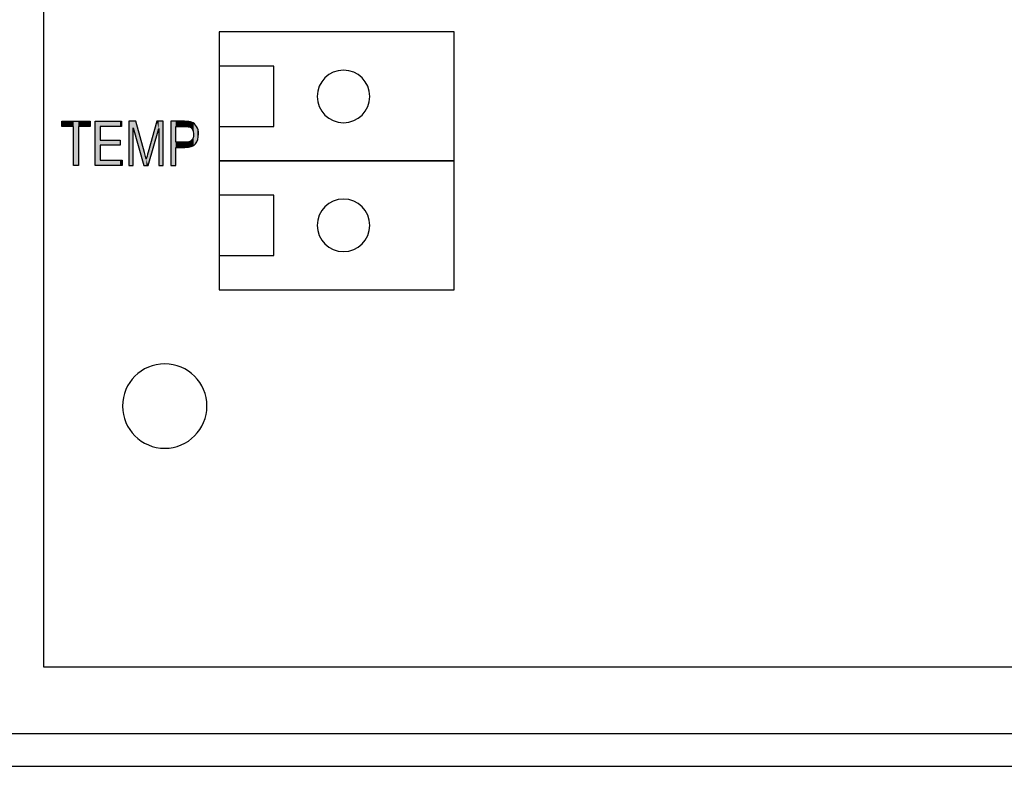
# Model space of a CAD drawing. Extents: x 3.64 to 8.19, y 2.98 to 6.28.
# Drawn here: x 5.19 to 6.69, y 2.98 to 4.11 of the extents above; entities that cross this region are included whole.
import ezdxf

# ---------------------------------------------------------------- set-up
doc = ezdxf.new("R2010")
doc.units = 0
doc.layers.add('LAYER_1', color=7, linetype='CONTINUOUS')

# ---------------------------------------------------------------- blocks, each defined once
blk = doc.blocks.new('*U50')
at = {"layer": 'LAYER_1', "color": 7}
for points in [[(5.2578, 3.95), (5.2578, 3.9579), (5.2759, 3.95)], [(5.2759, 3.95), (5.2578, 3.9579), (5.2759, 3.9579)], [(5.2832, 3.95), (5.2832, 3.9579), (5.3014, 3.95)], [(5.3014, 3.95), (5.2832, 3.9579), (5.3014, 3.9579)]]:
    blk.add_solid(points, dxfattribs=at)
at = {"layer": 'LAYER_1', "color": 7, "extrusion": (0, 0, -1)}
for points in [[(-5.2759, 3.8908), (-5.2759, 3.9579), (-5.2832, 3.8908)], [(-5.2832, 3.8908), (-5.2759, 3.9579), (-5.2832, 3.9579)]]:
    blk.add_solid(points, dxfattribs=at)
blk = doc.blocks.new('*U51')
at = {"layer": 'LAYER_1', "color": 7, "extrusion": (0, 0, -1)}
for points in [[(-5.3089, 3.8908), (-5.3089, 3.9579), (-5.3162, 3.8908)], [(-5.3162, 3.8908), (-5.3089, 3.9579), (-5.3162, 3.9579)], [(-5.3466, 3.95), (-5.3466, 3.9579), (-5.3487, 3.95)], [(-5.3487, 3.95), (-5.3466, 3.9579), (-5.3487, 3.9579)], [(-5.3466, 3.8908), (-5.3466, 3.8987), (-5.3487, 3.8908)], [(-5.3487, 3.8908), (-5.3466, 3.8987), (-5.3487, 3.8987)], [(-5.3487, 3.8908), (-5.3487, 3.8987), (-5.35, 3.8908)], [(-5.35, 3.8908), (-5.3487, 3.8987), (-5.35, 3.8987)]]:
    blk.add_solid(points, dxfattribs=at)
at = {"layer": 'LAYER_1', "color": 7}
for points in [[(5.3162, 3.95), (5.3162, 3.9579), (5.3466, 3.95)], [(5.3466, 3.95), (5.3162, 3.9579), (5.3466, 3.9579)], [(5.3162, 3.9215), (5.3162, 3.9294), (5.3466, 3.9215)], [(5.3466, 3.9215), (5.3162, 3.9294), (5.3466, 3.9294)], [(5.3162, 3.8908), (5.3162, 3.8987), (5.3466, 3.8908)], [(5.3466, 3.8908), (5.3162, 3.8987), (5.3466, 3.8987)]]:
    blk.add_solid(points, dxfattribs=at)
blk = doc.blocks.new('*U52')
at = {"layer": 'LAYER_1', "color": 7, "extrusion": (0, 0, -1)}
for points in [[(-5.3598, 3.8908), (-5.3598, 3.9579), (-5.3668, 3.8908)], [(-5.3668, 3.8908), (-5.3598, 3.9579), (-5.3668, 3.9579)], [(-5.3708, 3.9337), (-5.3668, 3.9579), (-5.3708, 3.9579)], [(-5.3828, 3.8908), (-5.3708, 3.9579), (-5.3828, 3.9141)], [(-5.4026, 3.9371), (-5.3894, 3.9112), (-5.4026, 3.9579)], [(-5.4026, 3.9371), (-5.4026, 3.9579), (-5.4054, 3.9469)], [(-5.4054, 3.9469), (-5.4026, 3.9579), (-5.4054, 3.9579)], [(-5.4054, 3.8908), (-5.4054, 3.9579), (-5.4124, 3.8908)], [(-5.4124, 3.8908), (-5.4054, 3.9579), (-5.4124, 3.9579)], [(-5.3828, 3.8908), (-5.3828, 3.9141), (-5.3838, 3.8908)], [(-5.3838, 3.8908), (-5.3828, 3.9141), (-5.3838, 3.9103)], [(-5.3893, 3.8908), (-5.3893, 3.911), (-5.3894, 3.891)], [(-5.3838, 3.8908), (-5.3838, 3.9103), (-5.3864, 3.8908)], [(-5.3864, 3.8908), (-5.3838, 3.9103), (-5.3864, 3.9004)], [(-5.3864, 3.8908), (-5.3864, 3.9004), (-5.3893, 3.8908)]]:
    blk.add_solid(points, dxfattribs=at)
at = {"layer": 'LAYER_1', "color": 7}
for points in [[(5.3668, 3.9478), (5.3668, 3.9579), (5.3708, 3.9337)], [(5.3708, 3.9337), (5.3708, 3.9579), (5.3828, 3.8908)], [(5.3894, 3.891), (5.3894, 3.9112), (5.4026, 3.9371)], [(5.3893, 3.8908), (5.3864, 3.9004), (5.3893, 3.911)], [(5.3894, 3.891), (5.3893, 3.911), (5.3894, 3.9112)]]:
    blk.add_solid(points, dxfattribs=at)
blk = doc.blocks.new('*U53')
at = {"layer": 'LAYER_1', "color": 7, "extrusion": (0, 0, -1)}
for points in [[(-5.424, 3.8908), (-5.424, 3.9579), (-5.4313, 3.8908)], [(-5.4313, 3.8908), (-5.424, 3.9579), (-5.4313, 3.9579)], [(-5.4448, 3.95), (-5.4448, 3.9579), (-5.4454, 3.95)], [(-5.4454, 3.95), (-5.4448, 3.9579), (-5.4454, 3.9578)], [(-5.4455, 3.95), (-5.4454, 3.9578), (-5.4455, 3.9578)], [(-5.448, 3.9499), (-5.4455, 3.9578), (-5.448, 3.9577)], [(-5.4487, 3.9498), (-5.448, 3.9577), (-5.4487, 3.9577)], [(-5.4501, 3.9497), (-5.4487, 3.9577), (-5.4501, 3.9576)], [(-5.4502, 3.9497), (-5.4501, 3.9576), (-5.4502, 3.9576)], [(-5.4507, 3.9496), (-5.4502, 3.9576), (-5.4507, 3.9576)], [(-5.4511, 3.9495), (-5.4507, 3.9576), (-5.4511, 3.9575)], [(-5.4514, 3.9495), (-5.4511, 3.9575), (-5.4514, 3.9575)], [(-5.452, 3.9494), (-5.4514, 3.9575), (-5.452, 3.9574)], [(-5.4525, 3.9491), (-5.452, 3.9574), (-5.4525, 3.9572)], [(-5.4533, 3.9489), (-5.4525, 3.9572), (-5.4533, 3.9571)], [(-5.4536, 3.9487), (-5.4533, 3.9571), (-5.4536, 3.957)], [(-5.4543, 3.9483), (-5.4536, 3.957), (-5.4543, 3.9568)], [(-5.4546, 3.948), (-5.4543, 3.9568), (-5.4546, 3.9568)], [(-5.4551, 3.9476), (-5.4546, 3.9568), (-5.4551, 3.9567)], [(-5.4553, 3.9474), (-5.4551, 3.9567), (-5.4553, 3.9566)], [(-5.4554, 3.9473), (-5.4553, 3.9566), (-5.4554, 3.9566)], [(-5.4556, 3.947), (-5.4554, 3.9566), (-5.4556, 3.9566)], [(-5.4561, 3.9464), (-5.4556, 3.9566), (-5.4561, 3.9563)], [(-5.4562, 3.9463), (-5.4561, 3.9563), (-5.4562, 3.9563)], [(-5.4568, 3.9454), (-5.4562, 3.9563), (-5.4568, 3.956)], [(-5.457, 3.945), (-5.4568, 3.956), (-5.457, 3.9559)], [(-5.4573, 3.9443), (-5.457, 3.9559), (-5.4573, 3.9558)], [(-5.4576, 3.9435), (-5.4573, 3.9558), (-5.4576, 3.9556)], [(-5.4577, 3.9432), (-5.4576, 3.9556), (-5.4577, 3.9556)], [(-5.4578, 3.9429), (-5.4577, 3.9556), (-5.4578, 3.9555)], [(-5.4581, 3.9421), (-5.4578, 3.9555), (-5.4581, 3.9554)], [(-5.4581, 3.9419), (-5.4581, 3.9554), (-5.4581, 3.9553)], [(-5.4583, 3.9407), (-5.4581, 3.9553), (-5.4583, 3.9552)], [(-5.4584, 3.9401), (-5.4583, 3.9552), (-5.4584, 3.9551)], [(-5.4585, 3.9382), (-5.4584, 3.9551), (-5.4585, 3.9551)], [(-5.4585, 3.9212), (-5.4585, 3.9551), (-5.4587, 3.9213)], [(-5.4587, 3.9213), (-5.4585, 3.9551), (-5.4587, 3.9549)], [(-5.4587, 3.9213), (-5.4587, 3.9549), (-5.4599, 3.9222)], [(-5.4599, 3.9222), (-5.4587, 3.9549), (-5.4599, 3.9541)], [(-5.4599, 3.9222), (-5.4599, 3.9541), (-5.4601, 3.9224)], [(-5.4601, 3.9224), (-5.4599, 3.9541), (-5.4601, 3.9538)], [(-5.4601, 3.9224), (-5.4601, 3.9538), (-5.4614, 3.9238)], [(-5.4614, 3.9238), (-5.4601, 3.9538), (-5.4614, 3.9526)], [(-5.4614, 3.9238), (-5.4614, 3.9526), (-5.4616, 3.9242)], [(-5.4616, 3.9242), (-5.4614, 3.9526), (-5.4616, 3.9523)], [(-5.4616, 3.9242), (-5.4616, 3.9523), (-5.4632, 3.9265)], [(-5.4632, 3.9265), (-5.4616, 3.9523), (-5.4632, 3.9501)], [(-5.4632, 3.9265), (-5.4632, 3.9501), (-5.4634, 3.9268)], [(-5.4634, 3.9268), (-5.4632, 3.9501), (-5.4634, 3.9497)], [(-5.4634, 3.9268), (-5.4634, 3.9497), (-5.4644, 3.9293)], [(-5.4644, 3.9293), (-5.4634, 3.9497), (-5.4644, 3.9476)], [(-5.4644, 3.9293), (-5.4644, 3.9476), (-5.4649, 3.9303)], [(-5.4649, 3.9303), (-5.4644, 3.9476), (-5.4649, 3.9463)], [(-5.4649, 3.9303), (-5.4649, 3.9463), (-5.4653, 3.9323)], [(-5.4653, 3.9323), (-5.4649, 3.9463), (-5.4653, 3.9449)], [(-5.4653, 3.9323), (-5.4653, 3.9449), (-5.4657, 3.9342)], [(-5.4657, 3.9342), (-5.4653, 3.9449), (-5.4657, 3.9425)], [(-5.4657, 3.9342), (-5.4657, 3.9425), (-5.4658, 3.9359)], [(-5.4658, 3.9359), (-5.4657, 3.9425), (-5.4658, 3.9419)], [(-5.4658, 3.9359), (-5.4658, 3.9419), (-5.466, 3.9386)], [(-5.4448, 3.9181), (-5.4448, 3.926), (-5.4454, 3.9181)], [(-5.4454, 3.9181), (-5.4448, 3.926), (-5.4454, 3.926)], [(-5.4454, 3.9181), (-5.4454, 3.926), (-5.4455, 3.9181)], [(-5.4455, 3.9181), (-5.4454, 3.926), (-5.4455, 3.926)], [(-5.4455, 3.9181), (-5.4455, 3.926), (-5.448, 3.9182)], [(-5.448, 3.9182), (-5.448, 3.9261), (-5.4487, 3.9183)], [(-5.4487, 3.9183), (-5.4487, 3.9262), (-5.4501, 3.9184)], [(-5.4501, 3.9184), (-5.4501, 3.9264), (-5.4502, 3.9184)], [(-5.4502, 3.9184), (-5.4502, 3.9264), (-5.4507, 3.9184)], [(-5.4507, 3.9184), (-5.4507, 3.9265), (-5.4511, 3.9185)], [(-5.4511, 3.9185), (-5.4511, 3.9267), (-5.4514, 3.9186)], [(-5.4514, 3.9186), (-5.4514, 3.9267), (-5.452, 3.9187)], [(-5.452, 3.9187), (-5.452, 3.9269), (-5.4525, 3.9189)], [(-5.4525, 3.9189), (-5.4525, 3.9272), (-5.4533, 3.919)], [(-5.4533, 3.919), (-5.4533, 3.9275), (-5.4536, 3.9191)], [(-5.4536, 3.9191), (-5.4536, 3.9277), (-5.4543, 3.9193)], [(-5.4543, 3.9193), (-5.4543, 3.9281), (-5.4546, 3.9194)], [(-5.4546, 3.9194), (-5.4546, 3.9283), (-5.4551, 3.9195)], [(-5.4551, 3.9195), (-5.4551, 3.9287), (-5.4553, 3.9196)], [(-5.4553, 3.9196), (-5.4553, 3.9289), (-5.4554, 3.9196)], [(-5.4554, 3.9196), (-5.4554, 3.929), (-5.4556, 3.9197)], [(-5.4556, 3.9197), (-5.4556, 3.9292), (-5.4561, 3.92)], [(-5.4561, 3.92), (-5.4561, 3.9298), (-5.4562, 3.92)], [(-5.4562, 3.92), (-5.4562, 3.9299), (-5.4568, 3.9203)], [(-5.4568, 3.9203), (-5.4568, 3.9307), (-5.457, 3.9204)], [(-5.457, 3.9204), (-5.457, 3.9311), (-5.4573, 3.9206)], [(-5.4573, 3.9206), (-5.4573, 3.9317), (-5.4576, 3.9208)], [(-5.4576, 3.9208), (-5.4576, 3.9326), (-5.4577, 3.9208)], [(-5.4577, 3.9208), (-5.4577, 3.9328), (-5.4578, 3.9209)], [(-5.4578, 3.9209), (-5.4578, 3.9332), (-5.4581, 3.921)], [(-5.4581, 3.921), (-5.4581, 3.9343), (-5.4583, 3.9211)], [(-5.4581, 3.921), (-5.4581, 3.934), (-5.4581, 3.921)], [(-5.4583, 3.9211), (-5.4583, 3.9353), (-5.4584, 3.9211)], [(-5.4584, 3.9211), (-5.4584, 3.9368), (-5.4585, 3.9212)]]:
    blk.add_solid(points, dxfattribs=at)
at = {"layer": 'LAYER_1', "color": 7}
for points in [[(5.4313, 3.95), (5.4313, 3.9579), (5.4448, 3.95)], [(5.4448, 3.95), (5.4313, 3.9579), (5.4448, 3.9579)], [(5.4454, 3.95), (5.4454, 3.9578), (5.4455, 3.95)], [(5.4455, 3.95), (5.4455, 3.9578), (5.448, 3.9499)], [(5.448, 3.9499), (5.448, 3.9577), (5.4487, 3.9498)], [(5.4487, 3.9498), (5.4487, 3.9577), (5.4501, 3.9497)], [(5.4501, 3.9497), (5.4501, 3.9576), (5.4502, 3.9497)], [(5.4502, 3.9497), (5.4502, 3.9576), (5.4507, 3.9496)], [(5.4507, 3.9496), (5.4507, 3.9576), (5.4511, 3.9495)], [(5.4511, 3.9495), (5.4511, 3.9575), (5.4514, 3.9495)], [(5.4514, 3.9495), (5.4514, 3.9575), (5.452, 3.9494)], [(5.452, 3.9494), (5.452, 3.9574), (5.4525, 3.9491)], [(5.4525, 3.9491), (5.4525, 3.9572), (5.4533, 3.9489)], [(5.4533, 3.9489), (5.4533, 3.9571), (5.4536, 3.9487)], [(5.4536, 3.9487), (5.4536, 3.957), (5.4543, 3.9483)], [(5.4543, 3.9483), (5.4543, 3.9568), (5.4546, 3.948)], [(5.4546, 3.948), (5.4546, 3.9568), (5.4551, 3.9476)], [(5.4551, 3.9476), (5.4551, 3.9567), (5.4553, 3.9474)], [(5.4553, 3.9474), (5.4553, 3.9566), (5.4554, 3.9473)], [(5.4554, 3.9473), (5.4554, 3.9566), (5.4556, 3.947)], [(5.4556, 3.947), (5.4556, 3.9566), (5.4561, 3.9464)], [(5.4561, 3.9464), (5.4561, 3.9563), (5.4562, 3.9463)], [(5.4562, 3.9463), (5.4562, 3.9563), (5.4568, 3.9454)], [(5.4568, 3.9454), (5.4568, 3.956), (5.457, 3.945)], [(5.457, 3.945), (5.457, 3.9559), (5.4573, 3.9443)], [(5.4573, 3.9443), (5.4573, 3.9558), (5.4576, 3.9435)], [(5.4576, 3.9435), (5.4576, 3.9556), (5.4577, 3.9432)], [(5.4577, 3.9432), (5.4577, 3.9556), (5.4578, 3.9429)], [(5.4578, 3.9429), (5.4578, 3.9555), (5.4581, 3.9421)], [(5.4581, 3.9421), (5.4581, 3.9554), (5.4581, 3.9419)], [(5.4581, 3.9419), (5.4581, 3.9553), (5.4583, 3.9407)], [(5.4583, 3.9407), (5.4583, 3.9552), (5.4584, 3.9401)], [(5.4584, 3.9401), (5.4584, 3.9551), (5.4585, 3.9382)], [(5.4313, 3.9181), (5.4313, 3.926), (5.4448, 3.9181)], [(5.4448, 3.9181), (5.4313, 3.926), (5.4448, 3.926)], [(5.448, 3.9182), (5.4455, 3.926), (5.448, 3.9261)], [(5.4487, 3.9183), (5.448, 3.9261), (5.4487, 3.9262)], [(5.4501, 3.9184), (5.4487, 3.9262), (5.4501, 3.9264)], [(5.4502, 3.9184), (5.4501, 3.9264), (5.4502, 3.9264)], [(5.4507, 3.9184), (5.4502, 3.9264), (5.4507, 3.9265)], [(5.4511, 3.9185), (5.4507, 3.9265), (5.4511, 3.9267)], [(5.4514, 3.9186), (5.4511, 3.9267), (5.4514, 3.9267)], [(5.452, 3.9187), (5.4514, 3.9267), (5.452, 3.9269)], [(5.4525, 3.9189), (5.452, 3.9269), (5.4525, 3.9272)], [(5.4533, 3.919), (5.4525, 3.9272), (5.4533, 3.9275)], [(5.4536, 3.9191), (5.4533, 3.9275), (5.4536, 3.9277)], [(5.4543, 3.9193), (5.4536, 3.9277), (5.4543, 3.9281)], [(5.4546, 3.9194), (5.4543, 3.9281), (5.4546, 3.9283)], [(5.4551, 3.9195), (5.4546, 3.9283), (5.4551, 3.9287)], [(5.4553, 3.9196), (5.4551, 3.9287), (5.4553, 3.9289)], [(5.4554, 3.9196), (5.4553, 3.9289), (5.4554, 3.929)], [(5.4556, 3.9197), (5.4554, 3.929), (5.4556, 3.9292)], [(5.4561, 3.92), (5.4556, 3.9292), (5.4561, 3.9298)], [(5.4562, 3.92), (5.4561, 3.9298), (5.4562, 3.9299)], [(5.4568, 3.9203), (5.4562, 3.9299), (5.4568, 3.9307)], [(5.457, 3.9204), (5.4568, 3.9307), (5.457, 3.9311)], [(5.4573, 3.9206), (5.457, 3.9311), (5.4573, 3.9317)], [(5.4576, 3.9208), (5.4573, 3.9317), (5.4576, 3.9326)], [(5.4577, 3.9208), (5.4576, 3.9326), (5.4577, 3.9328)], [(5.4578, 3.9209), (5.4577, 3.9328), (5.4578, 3.9332)], [(5.4581, 3.921), (5.4578, 3.9332), (5.4581, 3.934)], [(5.4583, 3.9211), (5.4581, 3.9343), (5.4583, 3.9353)], [(5.4581, 3.921), (5.4581, 3.934), (5.4581, 3.9343)], [(5.4584, 3.9211), (5.4583, 3.9353), (5.4584, 3.9368)], [(5.4585, 3.9212), (5.4584, 3.9368), (5.4585, 3.9382)]]:
    blk.add_solid(points, dxfattribs=at)
blk = doc.blocks.new('BLOCK_7')
at = {"layer": 'LAYER_1'}
for points in [[(5.2759, 3.8908), (5.2759, 3.95), (5.2578, 3.95), (5.2578, 3.9579), (5.3014, 3.9579), (5.3014, 3.95), (5.2832, 3.95), (5.2832, 3.8908), (5.2759, 3.8908)], [(5.3089, 3.8908), (5.3089, 3.9579), (5.3487, 3.9579), (5.3487, 3.95), (5.3162, 3.95), (5.3162, 3.9294), (5.3466, 3.9294), (5.3466, 3.9215), (5.3162, 3.9215), (5.3162, 3.8987), (5.35, 3.8987), (5.35, 3.8908), (5.3089, 3.8908)]]:
    blk.add_lwpolyline(points, dxfattribs=at)
for points, knots in [([(5.3598, 3.8908), (5.3598, 3.8908), (5.3598, 3.9579), (5.3598, 3.9579), (5.3598, 3.9579), (5.3708, 3.9579), (5.3708, 3.9579), (5.3708, 3.9579), (5.3838, 3.9103), (5.3838, 3.9103), (5.3838, 3.9103), (5.3864, 3.9004), (5.3864, 3.9004), (5.3871, 3.9029), (5.3881, 3.9065), (5.3894, 3.9112), (5.3894, 3.9112), (5.4026, 3.9579), (5.4026, 3.9579), (5.4026, 3.9579), (5.4124, 3.9579), (5.4124, 3.9579), (5.4124, 3.9579), (5.4124, 3.8908), (5.4124, 3.8908), (5.4124, 3.8908), (5.4054, 3.8908), (5.4054, 3.8908), (5.4054, 3.8908), (5.4054, 3.9469), (5.4054, 3.9469), (5.4054, 3.9469), (5.3893, 3.8908), (5.3893, 3.8908), (5.3893, 3.8908), (5.3828, 3.8908), (5.3828, 3.8908), (5.3828, 3.8908), (5.3668, 3.9478), (5.3668, 3.9478), (5.3668, 3.9478), (5.3668, 3.8908), (5.3668, 3.8908), (5.3668, 3.8908), (5.3598, 3.8908), (5.3598, 3.8908)], [0, 0, 0, 0, 1, 1, 1, 2, 2, 2, 3, 3, 3, 4, 4, 4, 5, 5, 5, 6, 6, 6, 7, 7, 7, 8, 8, 8, 9, 9, 9, 10, 10, 10, 11, 11, 11, 12, 12, 12, 13, 13, 13, 14, 14, 14, 15, 15, 15, 15]), ([(5.424, 3.8908), (5.424, 3.8908), (5.424, 3.9579), (5.424, 3.9579), (5.424, 3.9579), (5.4448, 3.9579), (5.4448, 3.9579), (5.4497, 3.9579), (5.4533, 3.9574), (5.4556, 3.9566), (5.4587, 3.9554), (5.4613, 3.9533), (5.4632, 3.9501), (5.4651, 3.947), (5.466, 3.9431), (5.466, 3.9386), (5.466, 3.9325), (5.4645, 3.9276), (5.4614, 3.9238), (5.4583, 3.92), (5.453, 3.9181), (5.4454, 3.9181), (5.4454, 3.9181), (5.4313, 3.9181), (5.4313, 3.9181), (5.4313, 3.9181), (5.4313, 3.8908), (5.4313, 3.8908), (5.4313, 3.8908), (5.424, 3.8908), (5.424, 3.8908)], [0, 0, 0, 0, 1, 1, 1, 2, 2, 2, 3, 3, 3, 4, 4, 4, 5, 5, 5, 6, 6, 6, 7, 7, 7, 8, 8, 8, 9, 9, 9, 10, 10, 10, 10]), ([(5.4313, 3.926), (5.4313, 3.926), (5.4455, 3.926), (5.4455, 3.926), (5.45, 3.926), (5.4533, 3.927), (5.4554, 3.929), (5.4575, 3.931), (5.4585, 3.9341), (5.4585, 3.9382), (5.4585, 3.9408), (5.458, 3.9431), (5.457, 3.945), (5.4559, 3.9469), (5.4547, 3.9482), (5.4533, 3.9489), (5.4518, 3.9496), (5.4492, 3.95), (5.4454, 3.95), (5.4454, 3.95), (5.4313, 3.95), (5.4313, 3.95), (5.4313, 3.95), (5.4313, 3.926), (5.4313, 3.926)], [0, 0, 0, 0, 1, 1, 1, 2, 2, 2, 3, 3, 3, 4, 4, 4, 5, 5, 5, 6, 6, 6, 7, 7, 7, 8, 8, 8, 8])]:
    blk.add_open_spline(points, degree=3, knots=knots, dxfattribs=at)
at = {"layer": 'LAYER_1', "color": 7}
for name in ['*U50', '*U51', '*U52', '*U53']:
    blk.add_blockref(name, (0, 0), dxfattribs=at)
blk = doc.blocks.new('BLOCK_2')
at = {"layer": 'LAYER_1', "color": 7}
for points in [[(7.3869, 3.1274), (5.2306, 3.1274), (5.2306, 6.1253), (7.3869, 6.1253), (7.3869, 3.1274)], [(5.4977, 3.8977), (5.8553, 3.8977), (5.8553, 4.0939), (5.4977, 4.0939), (5.4977, 3.8977)], [(5.4977, 3.9498), (5.5806, 3.9498), (5.5806, 4.0418), (5.4977, 4.0418), (5.4977, 3.9498)], [(5.4977, 3.7016), (5.8553, 3.7016), (5.8553, 3.8977), (5.4977, 3.8977), (5.4977, 3.7016)], [(5.4977, 3.7536), (5.5806, 3.7536), (5.5806, 3.8457), (5.4977, 3.8457), (5.4977, 3.7536)]]:
    blk.add_lwpolyline(points, dxfattribs=at)
for points in [[(5.7267, 3.9958), (5.7267, 3.9737), (5.7088, 3.9558), (5.6867, 3.9558), (5.6646, 3.9558), (5.6467, 3.9737), (5.6467, 3.9958), (5.6467, 4.0179), (5.6646, 4.0358), (5.6867, 4.0358), (5.7088, 4.0358), (5.7267, 4.0179), (5.7267, 3.9958)], [(5.7267, 3.7996), (5.7267, 3.7775), (5.7088, 3.7596), (5.6867, 3.7596), (5.6646, 3.7596), (5.6467, 3.7775), (5.6467, 3.7996), (5.6467, 3.8217), (5.6646, 3.8396), (5.6867, 3.8396), (5.7088, 3.8396), (5.7267, 3.8217), (5.7267, 3.7996)], [(5.4789, 3.5246), (5.4789, 3.4891), (5.4501, 3.4603), (5.4147, 3.4603), (5.3792, 3.4603), (5.3504, 3.4891), (5.3504, 3.5246), (5.3504, 3.56), (5.3792, 3.5888), (5.4147, 3.5888), (5.4501, 3.5888), (5.4789, 3.56), (5.4789, 3.5246)]]:
    blk.add_open_spline(points, degree=3, knots=[0, 0, 0, 0, 1, 1, 1, 2, 2, 2, 3, 3, 3, 4, 4, 4, 4], dxfattribs=at)
at = {"layer": 'LAYER_1'}
blk.add_blockref('BLOCK_7', (0, 0), dxfattribs=at)
blk = doc.blocks.new('BLOCK_21')
at = {"layer": 'LAYER_1', "color": 7}
for points in [[(8.1905, 3.0582), (8.1905, 6.1989), (8.1751, 6.2308), (8.1422, 6.2649), (8.1115, 6.2763), (3.7196, 6.2763), (3.691, 6.2604), (3.6559, 6.224), (3.6405, 6.1716), (3.6405, 3.0582), (3.6559, 3.0218), (3.6844, 2.9968), (3.7217, 2.9763), (8.1136, 2.9763), (8.1488, 2.9922), (8.1751, 3.0218), (8.1905, 3.0582)], [(3.7346, 3.0263), (7.4057, 3.0263)]]:
    blk.add_lwpolyline(points, dxfattribs=at)

msp = doc.modelspace()

# ---------------------------------------------------------------- block references
at = {"layer": 'LAYER_1'}
for name in ['BLOCK_21', 'BLOCK_2']:
    msp.add_blockref(name, (0, 0), dxfattribs=at)

doc.saveas('drawing.dxf')
